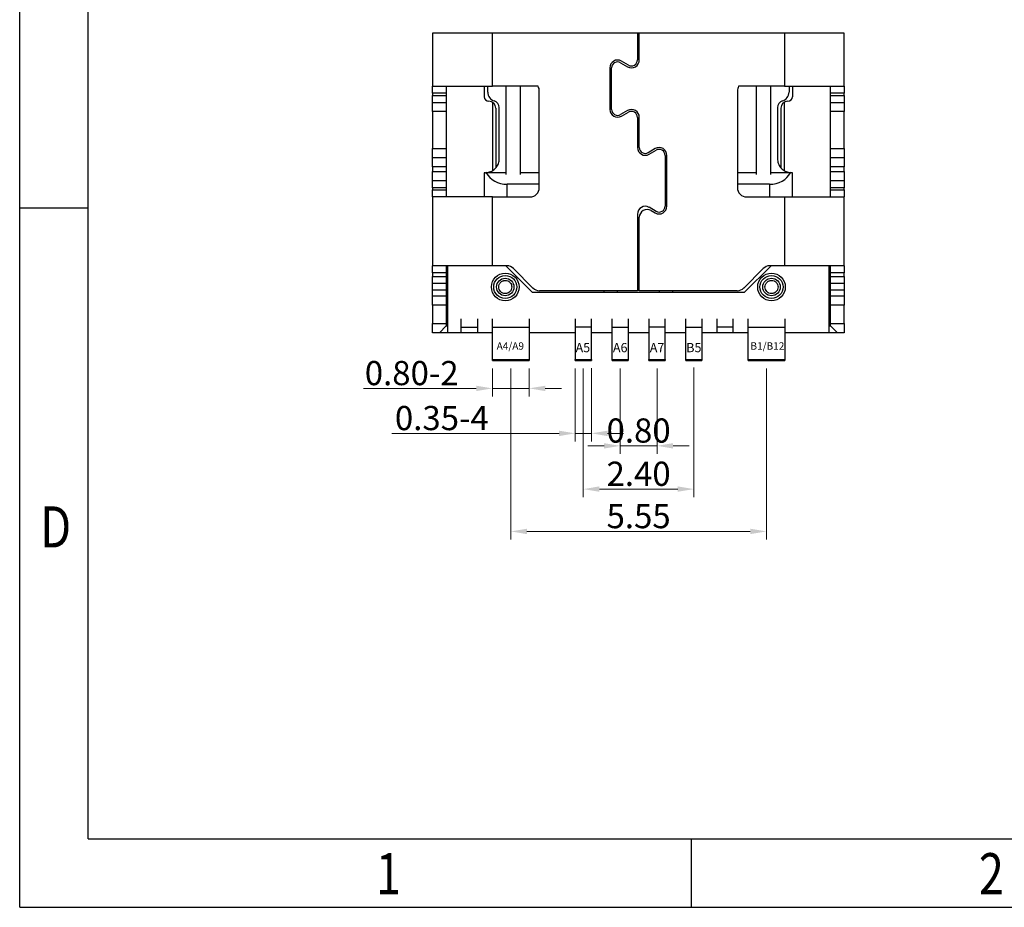
# Model space of a CAD drawing. Units: millimetres. Extents: x 22835 to 23159, y -3037 to -2807.
# Drawn here: x 22993 to 23015, y -3037 to -3018 of the extents above; entities that cross this region are included whole.
import ezdxf

# ---------------------------------------------------------------- set-up
doc = ezdxf.new("R2010")
doc.units = ezdxf.units.MM
doc.header["$MEASUREMENT"] = 0
doc.header["$PDMODE"] = 3
doc.header["$PDSIZE"] = 0.3125
doc.layers.get('0').update_dxf_attribs({"linetype": 'CONTINUOUS'})
doc.layers.get('Defpoints').update_dxf_attribs({"linetype": 'CONTINUOUS'})
doc.layers.add('Metal1', color=131, linetype='CONTINUOUS')
doc.styles.add('romans', font='romans.shx')
doc.styles.add('SIMPLEX', font='txt.shx', dxfattribs={"width": 0.8, "bigfont": 'chineset.shx'})
doc.styles.add('TEXTSTYLE_1', font='gdt', dxfattribs={"width": 0.8})
doc.dimstyles.new('DIM', dxfattribs={"dimscale": 3.5, "dimtxt": 0.15, "dimasz": 0.1, "dimexe": 0.05, "dimexo": 0.05, "dimgap": 0.02, "dimtad": 1, "dimzin": 0, "dimdsep": 46, "dimtxsty": 'SIMPLEX', "dimcen": 0.09, "dimclrd": 3, "dimclre": 3, "dimclrt": 2, "dimadec": 0, "dimazin": 0, "dimtfac": 1, "dimtmove": 0, "dimatfit": 3, "dimfxl": 1, "dimtolj": 1, "dimtzin": 0, "dimlwd": 13, "dimlwe": 13, "dimarcsym": 0})

# ---------------------------------------------------------------- blocks, each defined once
blk = doc.blocks.new('*D76')
at = {"layer": 'Defpoints', "color": 0, "transparency": 16777216}
for p in [(23004.156, -3025.468), (23009.706, -3025.468), (23009.706, -3029.177)]:
    blk.add_point(p, dxfattribs=at)
at = {"layer": 'Metal1', "color": 0, "lineweight": 13, "transparency": 16777216}
for p, q in [((23004.156, -3025.643), (23004.156, -3029.352)), ((23009.706, -3025.643), (23009.706, -3029.352)), ((23004.506, -3029.177), (23009.356, -3029.177))]:
    blk.add_line(p, q, dxfattribs=at)
at = {"layer": 'Metal1', "color": 0, "transparency": 16777216}
for points in [[(23004.506, -3029.119), (23004.506, -3029.236), (23004.156, -3029.177)], [(23009.356, -3029.119), (23009.356, -3029.236), (23009.706, -3029.177)]]:
    blk.add_solid(points, dxfattribs=at)
at = {"layer": 'Metal1', "color": 0, "transparency": 16777216, "insert": (23006.931, -3028.845), "char_height": 0.525, "attachment_point": 5, "style": 'SIMPLEX'}
blk.add_mtext('\\A1;5.55', dxfattribs=at)
blk = doc.blocks.new('*D77')
at = {"layer": 'Defpoints', "color": 0, "transparency": 16777216}
for p in [(23005.731, -3025.468), (23008.131, -3025.443), (23008.131, -3028.259)]:
    blk.add_point(p, dxfattribs=at)
at = {"layer": 'Metal1', "color": 0, "lineweight": 13, "transparency": 16777216}
for p, q in [((23005.731, -3025.643), (23005.731, -3028.434)), ((23008.131, -3025.618), (23008.131, -3028.434)), ((23006.081, -3028.259), (23007.781, -3028.259))]:
    blk.add_line(p, q, dxfattribs=at)
at = {"layer": 'Metal1', "color": 0, "transparency": 16777216}
for points in [[(23006.081, -3028.2), (23006.081, -3028.317), (23005.731, -3028.259)], [(23007.781, -3028.2), (23007.781, -3028.317), (23008.131, -3028.259)]]:
    blk.add_solid(points, dxfattribs=at)
at = {"layer": 'Metal1', "color": 0, "transparency": 16777216, "insert": (23006.931, -3027.926), "char_height": 0.525, "attachment_point": 5, "style": 'SIMPLEX'}
blk.add_mtext('\\A1;2.40', dxfattribs=at)
blk = doc.blocks.new('*D78')
at = {"layer": 'Defpoints', "color": 0, "transparency": 16777216}
for p in [(23006.531, -3025.468), (23007.331, -3025.468), (23007.331, -3027.32)]:
    blk.add_point(p, dxfattribs=at)
at = {"layer": 'Metal1', "color": 0, "lineweight": 13, "transparency": 16777216}
for p, q in [((23006.531, -3025.643), (23006.531, -3027.495)), ((23007.331, -3025.643), (23007.331, -3027.495)), ((23006.181, -3027.32), (23005.831, -3027.32)), ((23006.531, -3027.32), (23007.331, -3027.32)), ((23007.681, -3027.32), (23008.031, -3027.32))]:
    blk.add_line(p, q, dxfattribs=at)
at = {"layer": 'Metal1', "color": 0, "transparency": 16777216}
for points in [[(23006.181, -3027.262), (23006.181, -3027.379), (23006.531, -3027.32)], [(23007.681, -3027.262), (23007.681, -3027.379), (23007.331, -3027.32)]]:
    blk.add_solid(points, dxfattribs=at)
at = {"layer": 'Metal1', "color": 0, "transparency": 16777216, "insert": (23006.931, -3026.988), "char_height": 0.525, "attachment_point": 5, "style": 'SIMPLEX'}
blk.add_mtext('\\A1;0.80', dxfattribs=at)
blk = doc.blocks.new('*D79')
at = {"layer": 'Defpoints', "color": 0, "transparency": 16777216}
for p in [(23003.756, -3025.468), (23004.556, -3025.468), (23003.756, -3026.073)]:
    blk.add_point(p, dxfattribs=at)
at = {"layer": 'Metal1', "color": 0, "lineweight": 13, "transparency": 16777216}
for p, q in [((23003.756, -3025.643), (23003.756, -3026.248)), ((23004.556, -3025.643), (23004.556, -3026.248)), ((23003.406, -3026.073), (23000.956, -3026.073)), ((23004.556, -3026.073), (23003.756, -3026.073)), ((23004.906, -3026.073), (23005.256, -3026.073))]:
    blk.add_line(p, q, dxfattribs=at)
at = {"layer": 'Metal1', "color": 0, "transparency": 16777216}
for points in [[(23003.406, -3026.015), (23003.406, -3026.132), (23003.756, -3026.073)], [(23004.906, -3026.015), (23004.906, -3026.132), (23004.556, -3026.073)]]:
    blk.add_solid(points, dxfattribs=at)
at = {"layer": 'Metal1', "color": 0, "transparency": 16777216, "insert": (23002.006, -3025.741), "char_height": 0.525, "attachment_point": 5, "style": 'SIMPLEX'}
blk.add_mtext('\\A1;{\\Ftxt,chineset|c134;0.80-2}', dxfattribs=at)
blk = doc.blocks.new('*D80')
at = {"layer": 'Defpoints', "color": 0, "transparency": 16777216}
for p in [(23005.556, -3025.468), (23005.906, -3025.456), (23005.906, -3027.049)]:
    blk.add_point(p, dxfattribs=at)
at = {"layer": 'Metal1', "color": 0, "lineweight": 13, "transparency": 16777216}
for p, q in [((23005.556, -3025.643), (23005.556, -3027.224)), ((23005.906, -3025.631), (23005.906, -3027.224)), ((23005.206, -3027.049), (23001.575, -3027.049)), ((23005.906, -3027.049), (23005.556, -3027.049)), ((23006.256, -3027.049), (23006.606, -3027.049))]:
    blk.add_line(p, q, dxfattribs=at)
at = {"layer": 'Metal1', "color": 0, "transparency": 16777216}
for points in [[(23005.206, -3026.991), (23005.206, -3027.108), (23005.556, -3027.049)], [(23006.256, -3026.991), (23006.256, -3027.108), (23005.906, -3027.049)]]:
    blk.add_solid(points, dxfattribs=at)
at = {"layer": 'Metal1', "color": 0, "transparency": 16777216, "insert": (23002.66, -3026.717), "char_height": 0.525, "attachment_point": 5, "style": 'SIMPLEX'}
blk.add_mtext('\\A1;{\\Ftxt,chineset|c134;0.35-4}', dxfattribs=at)
blk = doc.blocks.new('成品图框')
for p, q in [((1097.653, -5.294), (1097.653, 45.473)), ((1098.962, -3.985), (1098.962, 44.164)), ((1098.962, 8.052), (1097.653, 8.052)), ((1098.962, -3.985), (1168.045, -3.985)), ((1110.476, -3.985), (1110.476, -5.294)), ((1097.653, -5.294), (1169.354, -5.294))]:
    blk.add_line(p, q)
at = {"style": 'TEXTSTYLE_1', "width": 0.8}
for s, p in [('D', (1098.046, 1.576)), ('1', (1104.457, -5.045)), ('2', (1115.971, -5.045))]:
    blk.add_text(s, height=0.785, dxfattribs=at).set_placement(p)

msp = doc.modelspace()

# ---------------------------------------------------------------- linework, layer by layer
at = {"color": 7, "linetype": 'Continuous', "lineweight": 25}
for centre, radius in [((23004.036, -3023.873), 0.3), ((23009.816, -3023.873), 0.3), ((23004.036, -3023.873), 0.25), ((23004.036, -3023.873), 0.189), ((23009.816, -3023.873), 0.25), ((23009.816, -3023.873), 0.189)]:
    msp.add_circle(centre, radius, dxfattribs=at)
for points in [[(23003.894, -3023.873), (23003.896, -3023.854), (23003.899, -3023.826), (23003.917, -3023.794), (23003.941, -3023.765), (23003.973, -3023.743), (23004.009, -3023.733), (23004.046, -3023.73), (23004.084, -3023.736), (23004.116, -3023.754), (23004.145, -3023.778), (23004.173, -3023.817), (23004.177, -3023.855), (23004.179, -3023.873)], [(23009.674, -3023.873), (23009.676, -3023.854), (23009.679, -3023.826), (23009.697, -3023.794), (23009.721, -3023.765), (23009.753, -3023.743), (23009.789, -3023.733), (23009.826, -3023.73), (23009.864, -3023.736), (23009.896, -3023.754), (23009.925, -3023.778), (23009.953, -3023.817), (23009.957, -3023.855), (23009.959, -3023.873)], [(23004.179, -3023.873), (23004.177, -3023.892), (23004.174, -3023.92), (23004.156, -3023.953), (23004.132, -3023.982), (23004.1, -3024.003), (23004.064, -3024.014), (23004.027, -3024.017), (23003.989, -3024.01), (23003.957, -3023.993), (23003.928, -3023.968), (23003.9, -3023.929), (23003.896, -3023.892), (23003.894, -3023.873)], [(23009.959, -3023.873), (23009.957, -3023.892), (23009.954, -3023.92), (23009.936, -3023.953), (23009.912, -3023.982), (23009.88, -3024.003), (23009.844, -3024.014), (23009.807, -3024.017), (23009.769, -3024.01), (23009.737, -3023.993), (23009.708, -3023.968), (23009.68, -3023.929), (23009.676, -3023.892), (23009.674, -3023.873)]]:
    msp.add_open_spline(points, degree=3, knots=[0, 0, 0, 0, 0.125622, 0.186841, 0.250302, 0.376538, 0.43757, 0.500436, 0.626686, 0.687723, 0.750613, 0.876113, 1, 1, 1, 1], dxfattribs=at)
at = {"layer": 'Metal1', "color": 0}
for p, q in [((23003.756, -3018.368), (23002.456, -3018.368)), ((23002.456, -3018.368), (23002.456, -3019.518)), ((23003.756, -3019.518), (23003.756, -3018.368)), ((23006.906, -3018.368), (23003.756, -3018.368)), ((23006.906, -3018.368), (23006.906, -3018.945)), ((23006.946, -3018.368), (23006.906, -3018.368)), ((23006.946, -3018.945), (23006.946, -3018.368)), ((23010.096, -3018.368), (23006.946, -3018.368)), ((23010.096, -3018.368), (23010.096, -3019.518)), ((23011.396, -3018.368), (23010.096, -3018.368)), ((23011.396, -3019.518), (23011.396, -3018.368)), ((23006.946, -3018.543), (23006.906, -3018.543)), ((23006.906, -3018.643), (23006.946, -3018.643)), ((23006.541, -3019.006), (23006.691, -3019.092)), ((23006.711, -3019.058), (23006.561, -3018.971)), ((23006.306, -3019.118), (23006.306, -3020.018)), ((23006.346, -3020.018), (23006.346, -3019.118)), ((23002.456, -3019.518), (23003.756, -3019.518)), ((23002.456, -3019.668), (23002.456, -3019.518)), ((23002.756, -3019.518), (23002.756, -3019.668)), ((23003.581, -3019.518), (23003.581, -3019.743)), ((23003.656, -3019.644), (23003.656, -3019.518)), ((23004.75, -3019.518), (23003.756, -3019.518)), ((23004.051, -3019.518), (23004.051, -3021.435)), ((23004.371, -3021.435), (23004.371, -3019.518)), ((23010.096, -3019.518), (23009.103, -3019.518)), ((23009.481, -3019.518), (23009.481, -3021.435)), ((23009.801, -3021.435), (23009.801, -3019.518)), ((23010.096, -3019.518), (23011.396, -3019.518)), ((23010.196, -3019.518), (23010.196, -3019.644)), ((23010.271, -3019.518), (23010.271, -3019.743)), ((23011.096, -3019.668), (23011.096, -3019.518)), ((23011.396, -3019.518), (23011.396, -3019.668)), ((23002.756, -3019.668), (23002.456, -3019.668)), ((23002.456, -3019.668), (23002.456, -3019.718)), ((23002.456, -3019.718), (23002.756, -3019.718)), ((23002.456, -3019.868), (23002.456, -3019.718)), ((23002.756, -3019.668), (23002.756, -3019.718)), ((23002.756, -3019.718), (23002.756, -3019.868)), ((23004.776, -3021.718), (23004.776, -3019.618)), ((23009.076, -3019.618), (23009.076, -3021.718)), ((23011.396, -3019.668), (23011.096, -3019.668)), ((23011.096, -3019.718), (23011.096, -3019.668)), ((23011.096, -3019.718), (23011.396, -3019.718)), ((23011.096, -3019.868), (23011.096, -3019.718)), ((23011.396, -3019.718), (23011.396, -3019.668)), ((23011.396, -3019.718), (23011.396, -3019.868)), ((23002.456, -3019.868), (23002.756, -3019.868)), ((23002.456, -3020.068), (23002.456, -3019.868)), ((23002.756, -3019.868), (23002.756, -3020.068)), ((23003.756, -3019.863), (23003.756, -3021.349)), ((23010.096, -3021.349), (23010.096, -3019.863)), ((23011.096, -3019.868), (23011.396, -3019.868)), ((23011.096, -3020.068), (23011.096, -3019.868)), ((23011.396, -3019.868), (23011.396, -3020.068)), ((23002.456, -3020.068), (23002.456, -3020.868)), ((23002.756, -3020.068), (23002.456, -3020.068)), ((23002.756, -3020.068), (23002.756, -3020.868)), ((23003.831, -3019.993), (23003.831, -3021.287)), ((23003.906, -3021.09), (23003.906, -3019.979)), ((23006.691, -3020.044), (23006.541, -3020.131)), ((23006.561, -3020.166), (23006.711, -3020.079)), ((23009.946, -3019.979), (23009.946, -3021.09)), ((23010.021, -3019.993), (23010.021, -3021.287)), ((23011.096, -3020.868), (23011.096, -3020.068)), ((23011.396, -3020.068), (23011.096, -3020.068)), ((23011.396, -3020.868), (23011.396, -3020.068)), ((23006.906, -3020.192), (23006.906, -3020.845)), ((23006.946, -3020.845), (23006.946, -3020.192)), ((23002.456, -3021.068), (23002.456, -3020.868)), ((23002.456, -3020.868), (23002.756, -3020.868)), ((23002.756, -3020.868), (23002.756, -3021.068)), ((23007.291, -3020.871), (23007.141, -3020.958)), ((23007.161, -3020.992), (23007.311, -3020.906)), ((23007.506, -3021.018), (23007.506, -3022.118)), ((23007.546, -3022.118), (23007.546, -3021.018)), ((23011.096, -3020.868), (23011.396, -3020.868)), ((23011.096, -3021.068), (23011.096, -3020.868)), ((23011.396, -3020.868), (23011.396, -3021.068)), ((23002.756, -3021.068), (23002.456, -3021.068)), ((23002.456, -3021.268), (23002.456, -3021.068)), ((23002.756, -3021.068), (23002.756, -3021.268)), ((23011.396, -3021.068), (23011.096, -3021.068)), ((23011.096, -3021.268), (23011.096, -3021.068)), ((23011.396, -3021.068), (23011.396, -3021.268)), ((23002.756, -3021.268), (23002.456, -3021.268)), ((23002.456, -3021.268), (23002.456, -3021.368)), ((23002.456, -3021.368), (23002.756, -3021.368)), ((23002.456, -3021.568), (23002.456, -3021.368)), ((23002.756, -3021.268), (23002.756, -3021.368)), ((23002.756, -3021.368), (23002.756, -3021.568)), ((23003.581, -3021.393), (23003.581, -3021.918)), ((23003.591, -3021.393), (23003.581, -3021.393)), ((23003.623, -3021.39), (23003.606, -3021.392)), ((23003.606, -3021.392), (23003.606, -3021.393)), ((23003.623, -3021.393), (23003.623, -3021.39)), ((23004.051, -3021.393), (23003.623, -3021.393)), ((23004.776, -3021.393), (23004.371, -3021.393)), ((23007.546, -3021.393), (23007.506, -3021.393)), ((23009.481, -3021.393), (23009.076, -3021.393)), ((23010.23, -3021.393), (23009.801, -3021.393)), ((23010.23, -3021.39), (23010.23, -3021.393)), ((23010.246, -3021.392), (23010.23, -3021.39)), ((23010.262, -3021.393), (23010.271, -3021.393)), ((23010.271, -3021.918), (23010.271, -3021.393)), ((23011.396, -3021.268), (23011.096, -3021.268)), ((23011.096, -3021.368), (23011.096, -3021.268)), ((23011.096, -3021.368), (23011.396, -3021.368)), ((23011.096, -3021.568), (23011.096, -3021.368)), ((23011.396, -3021.368), (23011.396, -3021.268)), ((23011.396, -3021.368), (23011.396, -3021.568)), ((23002.756, -3021.568), (23002.456, -3021.568)), ((23002.456, -3021.718), (23002.456, -3021.568)), ((23002.756, -3021.568), (23002.756, -3021.718)), ((23004.776, -3021.643), (23004.081, -3021.643)), ((23004.081, -3021.918), (23004.081, -3021.643)), ((23007.546, -3021.643), (23007.506, -3021.643)), ((23009.771, -3021.643), (23009.076, -3021.643)), ((23009.771, -3021.643), (23009.771, -3021.918)), ((23011.396, -3021.568), (23011.096, -3021.568)), ((23011.096, -3021.718), (23011.096, -3021.568)), ((23011.396, -3021.568), (23011.396, -3021.718)), ((23002.756, -3021.718), (23002.456, -3021.718)), ((23002.456, -3021.718), (23002.456, -3021.768)), ((23002.456, -3021.768), (23002.756, -3021.768)), ((23002.456, -3021.918), (23002.456, -3021.768)), ((23002.756, -3021.718), (23002.756, -3021.768)), ((23002.756, -3021.768), (23002.756, -3021.918)), ((23011.396, -3021.718), (23011.096, -3021.718)), ((23011.096, -3021.768), (23011.096, -3021.718)), ((23011.096, -3021.768), (23011.396, -3021.768)), ((23011.096, -3021.918), (23011.096, -3021.768)), ((23011.396, -3021.768), (23011.396, -3021.718)), ((23011.396, -3021.768), (23011.396, -3021.918)), ((23003.756, -3021.918), (23002.456, -3021.918)), ((23002.456, -3021.918), (23002.456, -3023.413)), ((23003.756, -3023.413), (23003.756, -3021.918)), ((23003.756, -3021.918), (23004.576, -3021.918)), ((23009.276, -3021.918), (23010.096, -3021.918)), ((23010.096, -3021.918), (23010.096, -3023.413)), ((23010.096, -3021.918), (23011.396, -3021.918)), ((23011.396, -3023.413), (23011.396, -3021.918)), ((23006.906, -3022.292), (23006.906, -3023.953)), ((23007.311, -3022.231), (23007.161, -3022.144)), ((23007.201, -3022.214), (23007.291, -3022.266)), ((23006.946, -3023.953), (23006.946, -3022.361)), ((23006.906, -3023.043), (23006.946, -3023.043)), ((23006.906, -3023.143), (23006.946, -3023.143)), ((23002.781, -3023.413), (23002.456, -3023.413)), ((23002.456, -3023.563), (23002.456, -3023.413)), ((23002.756, -3023.563), (23002.456, -3023.563)), ((23002.456, -3023.563), (23002.456, -3023.643)), ((23002.756, -3023.413), (23002.756, -3023.563)), ((23002.756, -3023.563), (23002.756, -3023.643)), ((23002.781, -3023.413), (23002.781, -3024.868)), ((23004.046, -3023.413), (23002.781, -3023.413)), ((23004.626, -3023.993), (23004.046, -3023.413)), ((23004.074, -3023.413), (23004.046, -3023.413)), ((23004.638, -3023.895), (23004.215, -3023.472)), ((23009.638, -3023.472), (23009.215, -3023.895)), ((23009.806, -3023.413), (23009.226, -3023.993)), ((23009.806, -3023.413), (23009.779, -3023.413)), ((23011.071, -3023.413), (23009.806, -3023.413)), ((23011.071, -3024.868), (23011.071, -3023.413)), ((23011.396, -3023.413), (23011.071, -3023.413)), ((23011.096, -3023.563), (23011.096, -3023.413)), ((23011.396, -3023.563), (23011.096, -3023.563)), ((23011.096, -3023.643), (23011.096, -3023.563)), ((23011.396, -3023.413), (23011.396, -3023.563)), ((23011.396, -3023.643), (23011.396, -3023.563)), ((23002.456, -3023.643), (23002.756, -3023.643)), ((23002.456, -3023.793), (23002.456, -3023.643)), ((23002.456, -3023.793), (23002.756, -3023.793)), ((23002.456, -3023.931), (23002.456, -3023.793)), ((23002.756, -3023.643), (23002.756, -3023.793)), ((23002.756, -3023.793), (23002.756, -3023.931)), ((23011.096, -3023.643), (23011.396, -3023.643)), ((23011.096, -3023.793), (23011.096, -3023.643)), ((23011.096, -3023.793), (23011.396, -3023.793)), ((23011.096, -3023.931), (23011.096, -3023.793)), ((23011.396, -3023.643), (23011.396, -3023.793)), ((23011.396, -3023.793), (23011.396, -3023.931)), ((23002.456, -3023.931), (23002.756, -3023.931)), ((23002.456, -3024.068), (23002.456, -3023.931)), ((23002.756, -3023.931), (23002.756, -3024.068)), ((23009.226, -3023.993), (23004.626, -3023.993)), ((23006.906, -3023.953), (23004.779, -3023.953)), ((23006.176, -3023.953), (23006.176, -3023.993)), ((23006.476, -3023.993), (23006.476, -3023.953)), ((23009.074, -3023.953), (23006.946, -3023.953)), ((23007.376, -3023.953), (23007.376, -3023.993)), ((23007.676, -3023.993), (23007.676, -3023.953)), ((23011.096, -3023.931), (23011.396, -3023.931)), ((23011.096, -3024.068), (23011.096, -3023.931)), ((23011.396, -3023.931), (23011.396, -3024.068)), ((23002.456, -3024.068), (23002.756, -3024.068)), ((23002.456, -3024.268), (23002.456, -3024.068)), ((23002.756, -3024.068), (23002.756, -3024.268)), ((23011.096, -3024.068), (23011.396, -3024.068)), ((23011.096, -3024.268), (23011.096, -3024.068)), ((23011.396, -3024.068), (23011.396, -3024.268)), ((23002.756, -3024.268), (23002.456, -3024.268)), ((23002.456, -3024.268), (23002.456, -3024.668)), ((23002.756, -3024.268), (23002.756, -3024.668)), ((23011.096, -3024.668), (23011.096, -3024.268)), ((23011.396, -3024.268), (23011.096, -3024.268)), ((23011.396, -3024.668), (23011.396, -3024.268)), ((23002.456, -3024.668), (23002.756, -3024.668)), ((23002.456, -3024.868), (23002.456, -3024.668)), ((23002.756, -3024.668), (23002.756, -3024.718)), ((23003.081, -3024.743), (23003.081, -3024.563)), ((23003.431, -3024.563), (23003.431, -3024.743)), ((23003.756, -3024.743), (23003.756, -3024.563)), ((23004.556, -3024.563), (23004.556, -3024.743)), ((23005.556, -3024.563), (23005.556, -3024.743)), ((23005.906, -3024.743), (23005.906, -3024.563)), ((23006.356, -3024.743), (23006.356, -3024.563)), ((23006.706, -3024.563), (23006.706, -3024.743)), ((23007.156, -3024.563), (23007.156, -3024.743)), ((23007.506, -3024.743), (23007.506, -3024.563)), ((23007.956, -3024.743), (23007.956, -3024.563)), ((23008.306, -3024.563), (23008.306, -3024.743)), ((23008.631, -3024.563), (23008.631, -3024.743)), ((23008.981, -3024.743), (23008.981, -3024.563)), ((23009.306, -3024.743), (23009.306, -3024.563)), ((23010.106, -3024.563), (23010.106, -3024.743)), ((23011.096, -3024.668), (23011.396, -3024.668)), ((23011.096, -3024.718), (23011.096, -3024.668)), ((23011.396, -3024.668), (23011.396, -3024.868)), ((23002.606, -3024.868), (23002.456, -3024.868)), ((23002.756, -3024.718), (23002.606, -3024.868)), ((23002.781, -3024.868), (23002.606, -3024.868)), ((23002.756, -3024.718), (23002.781, -3024.718)), ((23003.081, -3024.868), (23002.781, -3024.868)), ((23003.081, -3024.743), (23003.431, -3024.743)), ((23003.081, -3024.868), (23003.081, -3024.743)), ((23003.431, -3024.868), (23003.081, -3024.868)), ((23003.431, -3024.743), (23003.431, -3024.868)), ((23003.756, -3024.868), (23003.431, -3024.868)), ((23003.756, -3024.743), (23004.556, -3024.743)), ((23003.756, -3025.443), (23003.756, -3024.743)), ((23004.556, -3024.743), (23004.556, -3025.443)), ((23005.556, -3024.868), (23004.556, -3024.868)), ((23005.906, -3024.743), (23005.556, -3024.743)), ((23005.556, -3024.743), (23005.556, -3025.443)), ((23005.906, -3025.443), (23005.906, -3024.743)), ((23006.356, -3024.868), (23005.906, -3024.868)), ((23006.356, -3024.743), (23006.706, -3024.743)), ((23006.356, -3025.443), (23006.356, -3024.743)), ((23006.706, -3024.743), (23006.706, -3025.443)), ((23007.156, -3024.868), (23006.706, -3024.868)), ((23007.506, -3024.743), (23007.156, -3024.743)), ((23007.156, -3024.743), (23007.156, -3025.443)), ((23007.506, -3025.443), (23007.506, -3024.743)), ((23007.956, -3024.868), (23007.506, -3024.868)), ((23007.956, -3024.743), (23008.306, -3024.743)), ((23007.956, -3025.443), (23007.956, -3024.743)), ((23008.306, -3024.743), (23008.306, -3025.443)), ((23008.631, -3024.868), (23008.306, -3024.868)), ((23008.981, -3024.743), (23008.631, -3024.743)), ((23008.631, -3024.743), (23008.631, -3024.868)), ((23008.981, -3024.868), (23008.631, -3024.868)), ((23008.981, -3024.868), (23008.981, -3024.743)), ((23009.306, -3024.868), (23008.981, -3024.868)), ((23009.306, -3024.743), (23010.106, -3024.743)), ((23009.306, -3025.443), (23009.306, -3024.743)), ((23010.106, -3024.743), (23010.106, -3025.443)), ((23011.071, -3024.868), (23010.106, -3024.868)), ((23011.071, -3024.718), (23011.096, -3024.718)), ((23011.246, -3024.868), (23011.071, -3024.868)), ((23011.246, -3024.868), (23011.096, -3024.718)), ((23011.396, -3024.868), (23011.246, -3024.868)), ((23003.756, -3025.443), (23004.556, -3025.443)), ((23003.756, -3025.468), (23003.756, -3025.443)), ((23003.756, -3025.468), (23004.556, -3025.468)), ((23004.556, -3025.443), (23004.556, -3025.468)), ((23005.556, -3025.443), (23005.906, -3025.443)), ((23005.556, -3025.468), (23005.556, -3025.443)), ((23005.556, -3025.468), (23005.906, -3025.468)), ((23005.906, -3025.443), (23005.906, -3025.468)), ((23006.356, -3025.468), (23006.356, -3025.443)), ((23006.356, -3025.443), (23006.706, -3025.443)), ((23006.356, -3025.468), (23006.706, -3025.468)), ((23006.706, -3025.443), (23006.706, -3025.468)), ((23007.156, -3025.443), (23007.506, -3025.443)), ((23007.156, -3025.468), (23007.156, -3025.443)), ((23007.156, -3025.468), (23007.506, -3025.468)), ((23007.506, -3025.443), (23007.506, -3025.468)), ((23007.956, -3025.443), (23008.306, -3025.443)), ((23007.956, -3025.468), (23007.956, -3025.443)), ((23007.956, -3025.468), (23008.306, -3025.468)), ((23008.306, -3025.443), (23008.306, -3025.468)), ((23009.306, -3025.443), (23010.106, -3025.443)), ((23009.306, -3025.468), (23009.306, -3025.443)), ((23009.306, -3025.468), (23010.106, -3025.468)), ((23010.106, -3025.443), (23010.106, -3025.468))]:
    msp.add_line(p, q, dxfattribs=at)
for centre, radius, start, end in [((23006.476, -3019.118), 0.17, 60, 180), ((23006.476, -3019.118), 0.13, 60, 180), ((23006.776, -3018.945), 0.17, 240, 0), ((23006.776, -3018.945), 0.13, 240, 0), ((23004.576, -3019.618), 0.2, 0, 30), ((23009.276, -3019.618), 0.2, 150, 180), ((23003.681, -3019.743), 0.1, 180, 270), ((23003.856, -3019.644), 0.2, 180, 253.3985), ((23009.996, -3019.644), 0.2, 286.6015, 0), ((23010.171, -3019.743), 0.1, 270, 0), ((23003.681, -3019.993), 0.15, 0, 90), ((23003.756, -3019.979), 0.15, 0, 73.3985), ((23010.096, -3019.979), 0.15, 106.6015, 180), ((23010.171, -3019.993), 0.15, 90, 180), ((23006.476, -3020.018), 0.17, 180, 300), ((23006.476, -3020.018), 0.13, 180, 300), ((23006.776, -3020.192), 0.17, 0, 120), ((23006.776, -3020.192), 0.13, 0, 120), ((23007.076, -3020.845), 0.17, 180, 300), ((23007.076, -3020.845), 0.13, 180, 300), ((23007.376, -3021.018), 0.17, 0, 120), ((23007.376, -3021.018), 0.13, 0, 120), ((23004.576, -3021.718), 0.2, 270, 0), ((23009.276, -3021.718), 0.2, 180, 270), ((23007.076, -3022.292), 0.17, 60, 180), ((23007.116, -3022.361), 0.17, 60, 180), ((23007.376, -3022.118), 0.17, 240, 0), ((23007.376, -3022.118), 0.13, 240, 0), ((23004.074, -3023.613), 0.2, 45, 90), ((23009.779, -3023.613), 0.2, 90, 135), ((23004.779, -3023.753), 0.2, 225, 270), ((23009.074, -3023.753), 0.2, 270, 315)]:
    msp.add_arc(centre, radius, start, end, dxfattribs=at)
for centre, start_param, end_param in [((23004.081, -3021.227), 3.553109, 4.712389), ((23009.771, -3021.227), 4.712389, 5.871668)]:
    msp.add_ellipse(centre, major_axis=(0.5, 0), ratio=0.833333, start_param=start_param, end_param=end_param, dxfattribs=at)
for points, knots in [([(23003.623, -3021.39), (23003.64, -3021.388), (23003.673, -3021.385), (23003.721, -3021.369), (23003.767, -3021.346), (23003.807, -3021.315), (23003.842, -3021.278), (23003.87, -3021.236), (23003.891, -3021.19), (23003.904, -3021.14), (23003.906, -3021.107), (23003.906, -3021.09)], [0, 0, 0, 0, 0.109526, 0.222232, 0.331759, 0.444457, 0.554072, 0.666857, 0.77665, 0.889618, 1, 1, 1, 1]), ([(23009.946, -3021.09), (23009.947, -3021.107), (23009.949, -3021.14), (23009.962, -3021.189), (23009.983, -3021.236), (23010.011, -3021.278), (23010.046, -3021.315), (23010.087, -3021.346), (23010.132, -3021.369), (23010.18, -3021.385), (23010.213, -3021.388), (23010.23, -3021.39)], [0, 0, 0, 0, 0.110005, 0.223199, 0.333205, 0.446408, 0.5563, 0.66939, 0.77909, 0.891981, 1, 1, 1, 1]), ([(23003.581, -3021.393), (23003.582, -3021.393), (23003.583, -3021.393), (23003.59, -3021.393), (23003.598, -3021.393), (23003.604, -3021.393), (23003.606, -3021.392)], [0, 0, 0, 0, 0.317221, 0.6565043, 0.8279878, 1, 1, 1, 1]), ([(23010.271, -3021.393), (23010.271, -3021.393), (23010.27, -3021.393), (23010.263, -3021.393), (23010.255, -3021.393), (23010.249, -3021.393), (23010.246, -3021.392)], [0, 0, 0, 0, 0.3172286, 0.6565082, 0.8279899, 1, 1, 1, 1])]:
    msp.add_open_spline(points, degree=3, knots=knots, dxfattribs=at)

# ---------------------------------------------------------------- block references
at = {"xscale": 1.136653946331745, "yscale": 1.136653946331745, "zscale": 1.136653946331745}
msp.add_blockref('成品图框', (21745.845, -3031.317), dxfattribs=at)

# ---------------------------------------------------------------- texts
at = {"layer": 'Metal1', "color": 0, "width": 14.56316, "attachment_point": 5, "style": 'romans'}
for s, insert, char_height in [('{\\Fromans,chineset|c134;A4/A9}', (23004.146, -3025.153), 0.16), ('{\\Fromans,chineset|c134;A5}', (23005.721, -3025.188), 0.2), ('{\\Fromans,chineset|c134;A6}', (23006.532, -3025.188), 0.2), ('{\\Fromans,chineset|c134;A7}', (23007.332, -3025.188), 0.2), ('{\\Fromans,chineset|c134;B5}', (23008.13, -3025.188), 0.2), ('{\\Fromans,chineset|c134;B1/B12}', (23009.727, -3025.153), 0.16)]:
    msp.add_mtext(s, dxfattribs=dict(at, insert=insert, char_height=char_height))

# ---------------------------------------------------------------- dimensions: what is measured, and where the dimension line sits
at = {"layer": 'Metal1', "color": 0}
dim = msp.add_linear_dim(base=(23003.756, -3026.073), p1=(23004.556, -3025.468), p2=(23003.756, -3025.468), text='{\\Ftxt,chineset|c134;<>-2}', dimstyle='DIM', override={"dimclrd": 0, "dimclre": 0, "dimclrt": 0, "dimfxl": 1.25}, dxfattribs=at)
dim.commit()
dim.dimension.update_dxf_attribs({"geometry": '*D79', "text_midpoint": (23002.006, -3025.741)})
dim = msp.add_linear_dim(base=(23005.906, -3027.049), p1=(23005.556, -3025.468), p2=(23005.906, -3025.456), text='{\\Ftxt,chineset|c134;<>-4}', dimstyle='DIM', override={"dimclrd": 0, "dimclre": 0, "dimclrt": 0, "dimfxl": 1.25}, dxfattribs=at)
dim.commit()
dim.dimension.update_dxf_attribs({"geometry": '*D80', "text_midpoint": (23002.66, -3027.049), "dimtype": 160})
for base, p1, p2, picture, middle in [((23009.706, -3029.177), (23004.156, -3025.468), (23009.706, -3025.468), '*D76', (23006.931, -3029.177)), ((23008.131, -3028.259), (23005.731, -3025.468), (23008.131, -3025.443), '*D77', (23006.931, -3028.259)), ((23007.331, -3027.32), (23006.531, -3025.468), (23007.331, -3025.468), '*D78', (23006.931, -3027.32))]:
    dim = msp.add_linear_dim(base=base, p1=p1, p2=p2, dimstyle='DIM', override={"dimclrd": 0, "dimclre": 0, "dimclrt": 0, "dimfxl": 1.25}, dxfattribs=at)
    dim.commit()
    dim.dimension.update_dxf_attribs({"geometry": picture, "text_midpoint": middle, "dimtype": 160})

doc.saveas('drawing.dxf')
